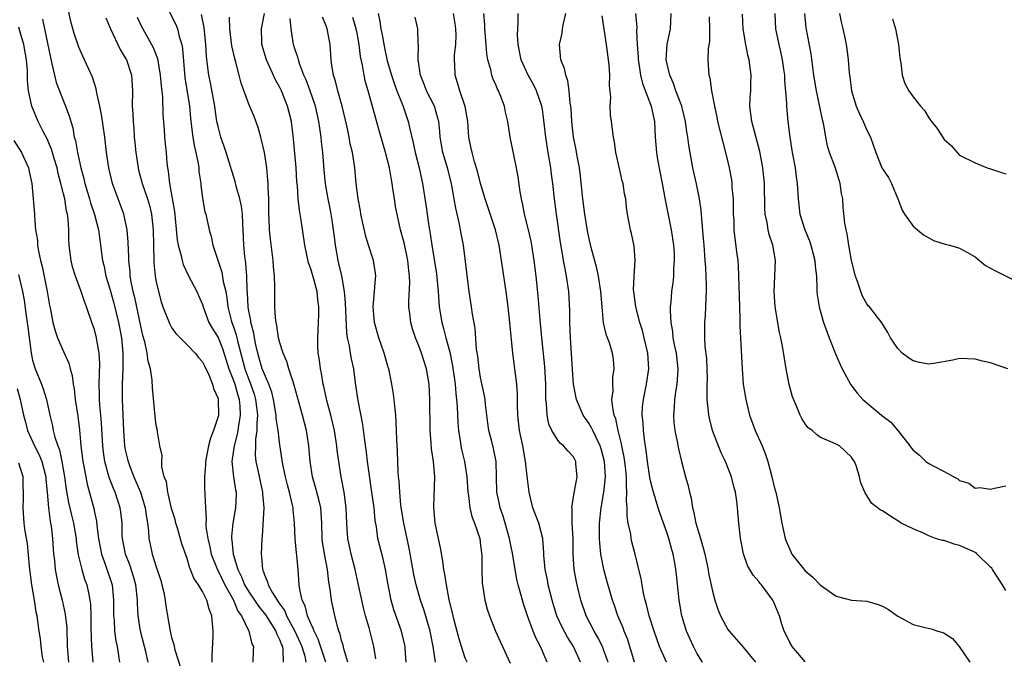
# Model space of a CAD drawing. Units: inches. Extents: x 2598000 to 2601000, y 1527000 to 1530000.
# Drawn here: x 2598863 to 2598991, y 1527969 to 1528052 of the extents above; entities that cross this region are included whole.
import ezdxf

# ---------------------------------------------------------------- set-up
doc = ezdxf.new("R2010")
doc.units = ezdxf.units.IN
doc.header["$MEASUREMENT"] = 0
doc.layers.add('LD25981527_2ft', color=31, linetype='Continuous')

msp = doc.modelspace()

# ---------------------------------------------------------------- linework, layer by layer
at = {"layer": 'LD25981527_2ft'}
for points, elevation in [([(2598881.54, 1528055.54), (2598883.56, 1528051.56), (2598883.75, 1528051), (2598883.96, 1528050.04), (2598884.3, 1528049), (2598884.41, 1528048.41), (2598884.71, 1528044.71), (2598885.31, 1528041), (2598885.45, 1528039.45), (2598885.64, 1528037.64), (2598885.73, 1528037), (2598885.91, 1528035.91), (2598886.13, 1528035), (2598886.43, 1528033.57), (2598886.51, 1528033), (2598886.53, 1528032.53), (2598886.76, 1528031), (2598886.78, 1528030.78), (2598887, 1528029.09), (2598887.31, 1528027.31), (2598887.41, 1528027), (2598887.84, 1528025), (2598888.13, 1528024.13), (2598888.33, 1528023), (2598889.5, 1528019.5), (2598889.69, 1528018.31), (2598890, 1528017), (2598890.16, 1528016.16), (2598890.28, 1528015), (2598890.7, 1528013.3), (2598890.78, 1528013), (2598891, 1528012.43), (2598891.37, 1528011.37), (2598891.57, 1528010.43), (2598892.47, 1528007), (2598893, 1528005.59), (2598893.18, 1528005.18), (2598893.69, 1528003.69), (2598893.87, 1528003), (2598894, 1528002), (2598894.1, 1528001), (2598894.01, 1528000.01), (2598894.04, 1527999), (2598893.87, 1527997.87), (2598893.87, 1527997), (2598893.82, 1527995.82), (2598893.89, 1527995), (2598894.15, 1527993.85), (2598894.44, 1527992.44), (2598894.77, 1527991), (2598894.78, 1527990.78), (2598894.92, 1527989), (2598894.7, 1527985.3), (2598894.66, 1527985), (2598894.58, 1527983), (2598894.65, 1527982.65), (2598894.76, 1527981), (2598894.84, 1527980.84), (2598895, 1527980.32), (2598895.42, 1527979.41), (2598895.49, 1527979), (2598896.05, 1527977.95), (2598896.65, 1527977), (2598896.8, 1527976.8), (2598897, 1527976.49), (2598897.63, 1527975.63), (2598897.87, 1527975), (2598898.95, 1527973), (2598899.87, 1527971), (2598900.25, 1527969.75), (2598900.39, 1527969)], 7870), ([(2598888.25, 1527969), (2598888.24, 1527969.76), (2598888.38, 1527972.38), (2598888.38, 1527973), (2598888.2, 1527975), (2598887.85, 1527975.85), (2598887.55, 1527977), (2598887, 1527978.13), (2598886.49, 1527979), (2598885.87, 1527979.87), (2598885.46, 1527981), (2598885.31, 1527981.31), (2598885, 1527982.4), (2598884.33, 1527984.33), (2598883.8, 1527986.2), (2598883.56, 1527987), (2598883.45, 1527987.45), (2598883, 1527988.9), (2598882.49, 1527991), (2598882.33, 1527992.33), (2598882.04, 1527993), (2598881.71, 1527994.29), (2598881.72, 1527995), (2598881.76, 1527995.76), (2598881.49, 1527997), (2598881.16, 1527998.84), (2598881.15, 1527999), (2598881, 1527999.65), (2598880.85, 1528000.85), (2598880.51, 1528004.51), (2598880.47, 1528005.53), (2598880.25, 1528007), (2598879.97, 1528007.97), (2598879.85, 1528009), (2598879.53, 1528010.47), (2598879.28, 1528011.28), (2598879, 1528012.49), (2598878.22, 1528016.22), (2598878.02, 1528017), (2598877.77, 1528018.23), (2598877.64, 1528019), (2598877.61, 1528019.61), (2598877.46, 1528021), (2598877.46, 1528021.46), (2598877.39, 1528023.39), (2598877.23, 1528025), (2598876.79, 1528027), (2598876.32, 1528028.32), (2598876.06, 1528029), (2598875.33, 1528031), (2598874.87, 1528033), (2598874.58, 1528035), (2598874.34, 1528037), (2598873.93, 1528039.93), (2598873.71, 1528041), (2598873.31, 1528042.69), (2598873.23, 1528043.23), (2598873, 1528043.92), (2598872.75, 1528044.75), (2598871.74, 1528047), (2598871.49, 1528047.49), (2598871, 1528048.63), (2598870.4, 1528050.4), (2598869.97, 1528051.97), (2598869.6, 1528053.6)], 7876), ([(2598902.95, 1527969), (2598901.98, 1527971.98), (2598901.43, 1527973), (2598901.34, 1527973.34), (2598901, 1527974), (2598900.58, 1527975), (2598900.28, 1527976.28), (2598899.9, 1527977), (2598899.59, 1527978.41), (2598899.52, 1527979), (2598899.38, 1527981), (2598899.2, 1527982.8), (2598899.15, 1527983.15), (2598898.97, 1527984.97), (2598898.9, 1527987), (2598898.73, 1527988.73), (2598898.72, 1527989), (2598898.66, 1527989.34), (2598898.25, 1527991), (2598897.98, 1527991.98), (2598897.74, 1527993), (2598897.39, 1527994.61), (2598897, 1527997.14), (2598896.78, 1527999), (2598896.54, 1528000.54), (2598896.52, 1528001), (2598896.18, 1528003), (2598895.95, 1528003.95), (2598895.57, 1528005), (2598895, 1528006.28), (2598894.81, 1528006.81), (2598894.73, 1528007), (2598894.35, 1528008.35), (2598894.14, 1528009), (2598893.89, 1528010.11), (2598893.72, 1528011), (2598893.62, 1528011.62), (2598893.25, 1528013), (2598893.23, 1528013.23), (2598893, 1528014.45), (2598892.91, 1528015), (2598892.83, 1528016.83), (2598892.78, 1528017.22), (2598892.72, 1528019), (2598892.61, 1528020.61), (2598892.54, 1528021), (2598892.48, 1528021.52), (2598892.34, 1528023), (2598892.27, 1528025), (2598892.22, 1528025.78), (2598892.18, 1528027), (2598892.06, 1528028.06), (2598891.84, 1528029), (2598891.36, 1528030.64), (2598891.24, 1528031.24), (2598891, 1528031.95), (2598890.06, 1528035), (2598889.79, 1528035.79), (2598889.36, 1528037), (2598889, 1528038.35), (2598888.87, 1528039), (2598888.62, 1528040.62), (2598888.58, 1528041), (2598888.03, 1528044.03), (2598887.82, 1528045), (2598887.66, 1528046.34), (2598887.5, 1528047.5), (2598887.41, 1528049), (2598887.19, 1528051.19), (2598886.87, 1528052.87)], 7868), ([(2598909.44, 1527969.44), (2598909.19, 1527971), (2598908.56, 1527973.44), (2598908.09, 1527975), (2598907.87, 1527975.87), (2598907.6, 1527977), (2598907.16, 1527979.16), (2598906.75, 1527981), (2598906.23, 1527983), (2598905.8, 1527985), (2598905.72, 1527986.28), (2598905.66, 1527987), (2598905.6, 1527989), (2598905.34, 1527991), (2598904.94, 1527993), (2598904.62, 1527995), (2598904.44, 1527996.44), (2598904.38, 1527997), (2598904.06, 1527999), (2598903.6, 1528001), (2598903.1, 1528002.9), (2598903, 1528003.32), (2598902.7, 1528004.7), (2598902.62, 1528005), (2598902.39, 1528006.39), (2598902.25, 1528007), (2598902.12, 1528008.12), (2598901.98, 1528009), (2598901.93, 1528010.07), (2598901.91, 1528011), (2598902.02, 1528013), (2598902.04, 1528014.04), (2598902.07, 1528015), (2598901.94, 1528015.94), (2598901.83, 1528017), (2598901.39, 1528018.61), (2598901, 1528019.92), (2598900.7, 1528020.7), (2598900.22, 1528023), (2598899.78, 1528026.22), (2598899.65, 1528027), (2598899.54, 1528027.54), (2598899.39, 1528029), (2598899.28, 1528030.72), (2598899.22, 1528031.22), (2598899.11, 1528033), (2598898.78, 1528036.78), (2598898.51, 1528039), (2598898.01, 1528041), (2598897.21, 1528043), (2598897, 1528043.43), (2598896.43, 1528044.43), (2598895.26, 1528047), (2598894.68, 1528049), (2598894.66, 1528049.34), (2598894.64, 1528051), (2598895.02, 1528053)], 7864), ([(2598909.72, 1528053), (2598909.95, 1528051.95), (2598910.06, 1528051), (2598910.23, 1528050.23), (2598910.54, 1528048.54), (2598910.89, 1528046.89), (2598911.44, 1528045), (2598911.84, 1528043.84), (2598912.16, 1528043), (2598912.92, 1528041.08), (2598913.62, 1528039), (2598913.77, 1528038.23), (2598914.25, 1528036.25), (2598914.52, 1528035), (2598915.05, 1528033), (2598915.38, 1528031.38), (2598915.47, 1528031), (2598915.95, 1528027.95), (2598916.25, 1528025.75), (2598916.47, 1528024.47), (2598916.67, 1528023), (2598917.28, 1528019.28), (2598917.49, 1528017), (2598917.64, 1528015), (2598917.97, 1528013), (2598918.21, 1528012.21), (2598918.5, 1528011), (2598919, 1528009.12), (2598919.37, 1528007.37), (2598919.68, 1528005), (2598919.77, 1528003.77), (2598919.87, 1528003), (2598919.96, 1528002.04), (2598920.05, 1528000.05), (2598920.13, 1527999), (2598920.34, 1527997.66), (2598920.42, 1527997), (2598920.52, 1527996.52), (2598920.89, 1527995), (2598921.23, 1527993), (2598921.35, 1527991), (2598921.44, 1527990.56), (2598921.6, 1527989), (2598921.85, 1527987.85), (2598922.22, 1527987), (2598922.88, 1527985), (2598923, 1527984.11), (2598923.13, 1527982.87), (2598923.13, 1527981), (2598923.2, 1527979.2), (2598923.22, 1527979), (2598923.28, 1527978.72), (2598923.55, 1527977), (2598923.85, 1527975.85), (2598924.14, 1527975), (2598924.93, 1527973), (2598925.56, 1527971.56), (2598926.84, 1527968.84)], 7856), ([(2598935.94, 1527969), (2598935.02, 1527971), (2598934.24, 1527972.24), (2598933.54, 1527973.54), (2598932.88, 1527975), (2598932.42, 1527976.42), (2598932.24, 1527977), (2598931.75, 1527979), (2598931.64, 1527979.64), (2598931.36, 1527981), (2598931.17, 1527982.83), (2598931.17, 1527983.17), (2598931.03, 1527985), (2598930.52, 1527987), (2598929.77, 1527989), (2598929.26, 1527991), (2598929, 1527993.1), (2598928.81, 1527995), (2598928.44, 1527997), (2598928.01, 1527999), (2598927.79, 1528001), (2598927.76, 1528002.24), (2598927.76, 1528003.76), (2598927.67, 1528005), (2598927.18, 1528009), (2598926.79, 1528013), (2598926.58, 1528015), (2598926.32, 1528017), (2598926.19, 1528017.81), (2598925.89, 1528019.89), (2598925.38, 1528023), (2598924.9, 1528025), (2598923.58, 1528029), (2598923, 1528030.98), (2598922.59, 1528032.59), (2598922.21, 1528033.79), (2598921.88, 1528035), (2598921.74, 1528035.74), (2598921.49, 1528037), (2598921.34, 1528039), (2598920.98, 1528040.98), (2598920.29, 1528043), (2598920.02, 1528044.02), (2598919.68, 1528045), (2598919.65, 1528046.35), (2598919.6, 1528047), (2598919.61, 1528047.61), (2598919.77, 1528049), (2598919.81, 1528050.19), (2598919.79, 1528051), (2598919.7, 1528051.7), (2598919.5, 1528053)], 7852), ([(2598939.49, 1527969), (2598939, 1527970.39), (2598938.77, 1527971), (2598938.18, 1527972.18), (2598937.69, 1527973), (2598936.64, 1527975), (2598935.95, 1527977), (2598935.47, 1527979), (2598935.39, 1527979.39), (2598935.1, 1527981), (2598934.98, 1527982.98), (2598934.97, 1527985), (2598934.86, 1527987), (2598934.83, 1527988.83), (2598934.79, 1527989), (2598935.09, 1527990.91), (2598935.14, 1527991.14), (2598935.48, 1527993), (2598935.32, 1527994.68), (2598935.3, 1527995), (2598935, 1527995.58), (2598934.31, 1527996.31), (2598933.73, 1527997), (2598933.32, 1527997.32), (2598933, 1527997.73), (2598932.21, 1527999), (2598931.82, 1527999.82), (2598931.6, 1528001), (2598931.54, 1528002.46), (2598931.45, 1528003), (2598931.42, 1528003.42), (2598931.42, 1528005), (2598931.3, 1528007.3), (2598930.9, 1528011), (2598930.69, 1528013.31), (2598930.45, 1528016.45), (2598930.19, 1528019), (2598929.94, 1528021), (2598929.61, 1528023), (2598929.52, 1528023.52), (2598929.19, 1528025), (2598928.69, 1528027), (2598928.43, 1528028.43), (2598928.27, 1528029), (2598928.1, 1528029.9), (2598927.84, 1528031.84), (2598927.64, 1528033), (2598926.81, 1528037), (2598926.51, 1528039), (2598926.23, 1528040.23), (2598926.08, 1528041), (2598925.52, 1528042.48), (2598925.3, 1528043), (2598925.19, 1528043.19), (2598925, 1528043.66), (2598924.58, 1528044.58), (2598924.44, 1528045), (2598924.31, 1528045.69), (2598923.93, 1528047), (2598923.8, 1528047.8), (2598923.7, 1528049), (2598923.54, 1528051), (2598923.52, 1528051.52), (2598923.41, 1528053)], 7850), ([(2598942.93, 1527969), (2598942.33, 1527971), (2598942, 1527972), (2598941.58, 1527973), (2598941.43, 1527973.43), (2598940.75, 1527975), (2598940.32, 1527976.32), (2598940.06, 1527977), (2598939.38, 1527979.38), (2598938.94, 1527981), (2598938.57, 1527983), (2598938.42, 1527984.42), (2598938.39, 1527985), (2598938.38, 1527987), (2598938.61, 1527989), (2598938.96, 1527991), (2598939.14, 1527993), (2598939.01, 1527995), (2598938.59, 1527996.6), (2598938.47, 1527997), (2598937.93, 1527998.07), (2598937.51, 1527999), (2598937.36, 1527999.36), (2598937, 1527999.96), (2598936.55, 1528000.55), (2598936.25, 1528001), (2598935.4, 1528003), (2598935.03, 1528005), (2598934.89, 1528006.89), (2598934.64, 1528011), (2598934.56, 1528013), (2598934.55, 1528014.55), (2598934.41, 1528017), (2598934.11, 1528019), (2598933.92, 1528019.92), (2598933.74, 1528021), (2598933.62, 1528021.62), (2598933.35, 1528023.35), (2598932.82, 1528027), (2598932.56, 1528029), (2598932.36, 1528031), (2598932.19, 1528032.19), (2598932.09, 1528033), (2598931.73, 1528035), (2598931.42, 1528037), (2598931.19, 1528039.19), (2598931, 1528040.59), (2598930.93, 1528041), (2598930.24, 1528043), (2598929.83, 1528043.83), (2598929.16, 1528045), (2598928.24, 1528047), (2598927.84, 1528049), (2598927.77, 1528050.23), (2598927.79, 1528051), (2598927.85, 1528051.85), (2598927.84, 1528053)], 7848), ([(2598947.05, 1527969), (2598946.14, 1527971), (2598945.44, 1527973), (2598944.81, 1527975), (2598944.45, 1527976.45), (2598944.29, 1527977), (2598944.07, 1527977.93), (2598943.89, 1527979), (2598943.79, 1527979.79), (2598943, 1527983), (2598942.58, 1527984.58), (2598942.5, 1527985), (2598942.43, 1527985.57), (2598942.11, 1527987), (2598941.96, 1527987.96), (2598941.97, 1527989), (2598941.88, 1527989.88), (2598941.94, 1527991), (2598941.86, 1527991.86), (2598941.86, 1527993), (2598941.73, 1527994.27), (2598941.56, 1527995.56), (2598941.28, 1527997), (2598941.25, 1527997.25), (2598940.8, 1527999), (2598940.5, 1528000.5), (2598940.29, 1528001), (2598940.09, 1528001.91), (2598940, 1528003), (2598940.13, 1528004.13), (2598940.09, 1528005), (2598940.1, 1528005.9), (2598940.29, 1528007), (2598940.2, 1528008.2), (2598940.08, 1528009), (2598939.66, 1528010.34), (2598939.43, 1528011), (2598939.3, 1528011.3), (2598938.92, 1528012.92), (2598938.72, 1528015), (2598938.57, 1528017), (2598938.26, 1528019), (2598938.03, 1528020.03), (2598937.32, 1528022.68), (2598937, 1528024.04), (2598936.84, 1528024.84), (2598936.49, 1528027), (2598936.23, 1528029), (2598935.93, 1528031.93), (2598935.78, 1528033), (2598935.48, 1528034.52), (2598935.35, 1528035.35), (2598935.03, 1528037), (2598934.82, 1528039), (2598934.71, 1528040.71), (2598934.67, 1528041), (2598934.59, 1528041.41), (2598934.46, 1528043), (2598934.3, 1528044.3), (2598934.01, 1528045), (2598933.86, 1528045.86), (2598933.38, 1528047), (2598933.2, 1528049), (2598933.55, 1528050.45), (2598933.61, 1528051), (2598933.73, 1528051.73), (2598934.04, 1528053)], 7846), ([(2598951.73, 1527969), (2598951, 1527970.17), (2598950.54, 1527971), (2598950.06, 1527972.06), (2598949.66, 1527973), (2598949.06, 1527975), (2598948.69, 1527977), (2598948.33, 1527980.33), (2598948.28, 1527981), (2598948.14, 1527981.86), (2598947.92, 1527983), (2598947.7, 1527983.7), (2598947.35, 1527985), (2598947, 1527986.06), (2598946.22, 1527988.22), (2598945.96, 1527989), (2598945.29, 1527991.29), (2598945, 1527992.46), (2598944.91, 1527992.91), (2598944.6, 1527995), (2598944.42, 1527996.42), (2598944.19, 1527997.81), (2598944.06, 1527999), (2598944.02, 1528000.02), (2598943.92, 1528001), (2598943.96, 1528002.04), (2598944.06, 1528003), (2598944.46, 1528005), (2598944.78, 1528007), (2598944.66, 1528009), (2598944.18, 1528011), (2598943.93, 1528011.93), (2598943.59, 1528013), (2598943.07, 1528015), (2598942.81, 1528017), (2598942.8, 1528017.2), (2598942.86, 1528019), (2598943.01, 1528021), (2598942.88, 1528022.88), (2598942.52, 1528024.52), (2598942.39, 1528025), (2598942.01, 1528027), (2598941.88, 1528027.88), (2598941.77, 1528029), (2598941.64, 1528029.64), (2598941.43, 1528031), (2598941.33, 1528031.33), (2598940.95, 1528032.95), (2598940.5, 1528035), (2598940.33, 1528036.33), (2598940.21, 1528037), (2598939.95, 1528039), (2598939.82, 1528039.82), (2598939.76, 1528041), (2598939.83, 1528042.17), (2598939.67, 1528043.67), (2598939.72, 1528045), (2598939.63, 1528046.37), (2598939.55, 1528047), (2598939.27, 1528049), (2598938.72, 1528052.72)], 7844), ([(2598943.04, 1528053), (2598943.2, 1528051.2), (2598943.19, 1528050.81), (2598943.24, 1528049), (2598943.37, 1528047.37), (2598943.37, 1528047), (2598943.46, 1528046.54), (2598943.71, 1528045), (2598943.94, 1528043.94), (2598945.08, 1528041), (2598945.41, 1528039.41), (2598945.5, 1528039), (2598945.6, 1528037), (2598945.74, 1528035), (2598945.89, 1528034.11), (2598946.48, 1528031), (2598946.87, 1528028.87), (2598947.68, 1528025), (2598947.97, 1528023), (2598948.03, 1528021.97), (2598948.06, 1528021), (2598947.96, 1528019.96), (2598947.95, 1528019), (2598947.88, 1528018.12), (2598947.72, 1528017), (2598947.62, 1528015.62), (2598947.55, 1528015), (2598947.52, 1528014.48), (2598947.6, 1528013), (2598947.83, 1528011.83), (2598947.89, 1528011), (2598948.09, 1528009.91), (2598948.29, 1528009), (2598948.52, 1528007), (2598948.44, 1528005.56), (2598948.39, 1528005), (2598948.25, 1528004.25), (2598948.07, 1528003), (2598948.04, 1528001.96), (2598947.95, 1528001), (2598948.02, 1528000.02), (2598948.15, 1527999), (2598948.45, 1527997.55), (2598948.61, 1527996.61), (2598948.98, 1527995), (2598949.52, 1527993), (2598949.85, 1527991.85), (2598950.03, 1527991), (2598950.24, 1527990.24), (2598950.44, 1527989), (2598950.56, 1527988.56), (2598950.86, 1527987), (2598951.46, 1527985), (2598951.82, 1527983.82), (2598952.01, 1527983), (2598952.43, 1527981), (2598952.5, 1527980.5), (2598953, 1527978.18), (2598953.33, 1527977), (2598953.73, 1527975.73), (2598954.06, 1527975), (2598955, 1527973.21), (2598955.15, 1527973), (2598957, 1527970.95), (2598958.59, 1527969)], 7842), ([(2598965, 1527969.02), (2598963.31, 1527971), (2598963, 1527971.55), (2598962.55, 1527972.55), (2598962.3, 1527973), (2598961.95, 1527974.05), (2598961.67, 1527975), (2598961, 1527976.64), (2598960.83, 1527977), (2598959.35, 1527979), (2598959.18, 1527979.18), (2598959, 1527979.43), (2598958.27, 1527980.27), (2598957.53, 1527981.53), (2598957.01, 1527983.01), (2598956.64, 1527985), (2598956.58, 1527985.42), (2598956.41, 1527987), (2598956.25, 1527989), (2598956.14, 1527989.86), (2598955.97, 1527991), (2598955.76, 1527991.76), (2598955.46, 1527993), (2598955, 1527994.2), (2598954.68, 1527995), (2598954.12, 1527996.12), (2598953.02, 1527999), (2598952.6, 1528000.6), (2598952.52, 1528001), (2598952.49, 1528001.51), (2598952.31, 1528003), (2598952.3, 1528004.3), (2598952.34, 1528005), (2598952.36, 1528005.64), (2598952.34, 1528007), (2598952.26, 1528008.26), (2598952.07, 1528009.93), (2598952.01, 1528011), (2598952.03, 1528012.03), (2598952.03, 1528013), (2598952.11, 1528013.89), (2598952.16, 1528015), (2598952.18, 1528016.18), (2598952.23, 1528017), (2598952.24, 1528017.76), (2598952.21, 1528019), (2598952.13, 1528020.12), (2598952.08, 1528021), (2598951.91, 1528023), (2598951.86, 1528023.86), (2598951.61, 1528026.39), (2598951.54, 1528027.54), (2598951.31, 1528029), (2598950.93, 1528030.93), (2598950.48, 1528033), (2598949.94, 1528035.94), (2598949.82, 1528037), (2598949.68, 1528037.68), (2598949.52, 1528039), (2598949.02, 1528041), (2598948.28, 1528043), (2598947.95, 1528043.95), (2598947.48, 1528045), (2598947.03, 1528047), (2598947.16, 1528049), (2598947.56, 1528051), (2598947.67, 1528053)], 7840), ([(2598991, 1527978.27), (2598990.55, 1527979), (2598989.27, 1527981), (2598989.15, 1527981.15), (2598989, 1527981.29), (2598987.28, 1527983), (2598987.13, 1527983.13), (2598985, 1527984.12), (2598984.28, 1527984.28), (2598983, 1527984.73), (2598982.76, 1527984.76), (2598981.88, 1527985), (2598981, 1527985.37), (2598980.25, 1527985.75), (2598979, 1527986.25), (2598977.44, 1527987), (2598977, 1527987.3), (2598975.95, 1527987.95), (2598975, 1527988.58), (2598974.73, 1527988.73), (2598973.59, 1527989.59), (2598972.72, 1527991), (2598972.2, 1527992.2), (2598972.04, 1527993), (2598971.67, 1527994.33), (2598971.41, 1527995), (2598971.21, 1527995.21), (2598971, 1527995.56), (2598969.44, 1527997), (2598968.55, 1527997.45), (2598967, 1527998.1), (2598966.47, 1527998.47), (2598965.89, 1527999), (2598965.37, 1527999.37), (2598965, 1527999.85), (2598964.57, 1528000.57), (2598964.34, 1528001), (2598963.92, 1528002.08), (2598963.37, 1528003.37), (2598962.94, 1528004.94), (2598962.55, 1528007), (2598962.32, 1528008.32), (2598962.06, 1528009.94), (2598961.86, 1528011), (2598961.7, 1528011.7), (2598961.14, 1528015), (2598960.98, 1528017), (2598961.15, 1528021), (2598960.81, 1528023), (2598960.36, 1528024.36), (2598960.21, 1528025), (2598960.07, 1528025.93), (2598959.84, 1528027), (2598959.8, 1528027.8), (2598959.74, 1528031), (2598959.53, 1528033), (2598959.14, 1528035.14), (2598958.09, 1528039), (2598957.85, 1528041), (2598957.88, 1528042.12), (2598957.95, 1528043), (2598957.99, 1528043.99), (2598958.01, 1528045), (2598957.75, 1528047), (2598957.59, 1528047.59), (2598957.31, 1528049), (2598956.99, 1528051), (2598956.9, 1528052.9)], 7836), ([(2598961.06, 1528053), (2598961.17, 1528051), (2598961.59, 1528049), (2598961.86, 1528047.86), (2598962.04, 1528047), (2598962.21, 1528045.79), (2598962.31, 1528045), (2598962.32, 1528044.32), (2598962.59, 1528041.41), (2598962.58, 1528041), (2598962.78, 1528039), (2598963.02, 1528037), (2598963.33, 1528035), (2598963.7, 1528033), (2598963.84, 1528031.84), (2598963.97, 1528031), (2598964.08, 1528029), (2598964.33, 1528027), (2598964.97, 1528025), (2598965.56, 1528023.56), (2598965.75, 1528023), (2598965.99, 1528021.99), (2598966.27, 1528021), (2598966.29, 1528020.3), (2598966.45, 1528019), (2598966.53, 1528017.47), (2598966.53, 1528017), (2598966.57, 1528016.57), (2598966.81, 1528015), (2598966.84, 1528014.84), (2598967.38, 1528013), (2598967.8, 1528011.8), (2598968.12, 1528011), (2598968.93, 1528008.93), (2598969.54, 1528007.54), (2598969.79, 1528007), (2598970.91, 1528004.91), (2598971.79, 1528003.79), (2598972.48, 1528003), (2598974.9, 1528001), (2598976.09, 1528000.09), (2598977, 1527998.98), (2598978.57, 1527997), (2598978.74, 1527996.74), (2598979, 1527996.45), (2598979.79, 1527995.79), (2598980.62, 1527995), (2598981, 1527994.73), (2598981.64, 1527994.36), (2598983, 1527993.67), (2598984.25, 1527993), (2598984.75, 1527992.75), (2598985, 1527992.52), (2598986.19, 1527992.19), (2598987, 1527991.52), (2598987.6, 1527991.6), (2598989, 1527991.38), (2598989.51, 1527991.51), (2598991, 1527991.84)], 7834), ([(2598991.23, 1528007), (2598989, 1528007.74), (2598987.97, 1528007.97), (2598987, 1528008.24), (2598985, 1528008.3), (2598984.12, 1528008.12), (2598981.68, 1528007.68), (2598981, 1528007.6), (2598979.8, 1528007.8), (2598979, 1528008.04), (2598978.4, 1528008.4), (2598977.58, 1528009), (2598977, 1528009.61), (2598976.06, 1528011), (2598975.7, 1528011.7), (2598974.95, 1528012.95), (2598974.08, 1528014.08), (2598973.32, 1528015), (2598973.16, 1528015.16), (2598973, 1528015.39), (2598972.41, 1528016.41), (2598972.19, 1528017), (2598971.83, 1528018.17), (2598971.52, 1528019), (2598971.02, 1528021), (2598970.66, 1528023), (2598970.46, 1528024.46), (2598970.3, 1528025), (2598970.14, 1528025.86), (2598969.93, 1528027.93), (2598969.86, 1528029), (2598969.7, 1528029.7), (2598969.55, 1528031), (2598969.4, 1528031.4), (2598968.89, 1528033.11), (2598968.16, 1528035), (2598967.88, 1528035.88), (2598967.66, 1528037), (2598967.42, 1528038.58), (2598967.25, 1528039.25), (2598966.88, 1528041.12), (2598966.46, 1528043), (2598966.14, 1528045), (2598965.76, 1528047.76), (2598965.15, 1528051.15), (2598964.94, 1528053)], 7832), ([(2598969.44, 1528053), (2598969.7, 1528051.7), (2598969.89, 1528051), (2598970.08, 1528050.08), (2598970.3, 1528049), (2598970.41, 1528048.41), (2598970.57, 1528047), (2598970.72, 1528045.28), (2598970.8, 1528044.8), (2598971.01, 1528043), (2598971.61, 1528041), (2598972.03, 1528040.03), (2598972.53, 1528039), (2598973, 1528037.89), (2598973.44, 1528037), (2598973.86, 1528035.86), (2598974.14, 1528035), (2598974.95, 1528033), (2598975, 1528032.9), (2598975.77, 1528031.77), (2598976.17, 1528031), (2598976.98, 1528029), (2598977.55, 1528027.55), (2598977.86, 1528027), (2598979, 1528025.48), (2598979.54, 1528025), (2598980.33, 1528024.33), (2598981, 1528023.95), (2598981.62, 1528023.62), (2598983.14, 1528023.14), (2598983.72, 1528023), (2598985, 1528022.62), (2598985.91, 1528022.09), (2598987, 1528021.49), (2598987.56, 1528021), (2598988.35, 1528020.35), (2598989, 1528020.04), (2598989.66, 1528019.66), (2598993, 1528018.01)], 7830), ([(2598866.29, 1528052.29), (2598866.52, 1528051), (2598867.3, 1528047.3), (2598867.5, 1528046.5), (2598867.82, 1528045), (2598868.06, 1528044.06), (2598868.47, 1528043), (2598869, 1528041.66), (2598869.28, 1528041), (2598869.75, 1528039.75), (2598869.94, 1528039), (2598870.2, 1528038.2), (2598870.4, 1528037), (2598870.54, 1528036.54), (2598870.8, 1528035), (2598871.24, 1528033), (2598871.62, 1528031.62), (2598871.76, 1528031), (2598872.37, 1528029), (2598872.5, 1528028.5), (2598873.03, 1528026.97), (2598873.52, 1528025), (2598873.69, 1528023.69), (2598873.79, 1528023), (2598874.06, 1528021), (2598874.25, 1528020.25), (2598874.5, 1528019), (2598875, 1528017.35), (2598875.5, 1528015.5), (2598876.11, 1528013), (2598876.49, 1528011), (2598876.69, 1528009), (2598876.67, 1528007), (2598876.59, 1528005), (2598876.61, 1528003), (2598876.76, 1527999), (2598876.9, 1527997), (2598877, 1527996.49), (2598877.29, 1527995.29), (2598877.35, 1527995), (2598877.54, 1527994.46), (2598878.1, 1527993), (2598878.38, 1527992.38), (2598878.95, 1527991), (2598879.59, 1527989), (2598879.73, 1527987.73), (2598879.87, 1527987), (2598880, 1527986), (2598880.05, 1527985), (2598880.21, 1527984.21), (2598880.47, 1527983), (2598881, 1527981.33), (2598881.58, 1527979.58), (2598881.75, 1527979), (2598881.97, 1527978.03), (2598882.16, 1527977), (2598882.25, 1527976.25), (2598882.8, 1527973), (2598883, 1527972.19), (2598883.29, 1527971.29), (2598883.43, 1527970.57), (2598884.18, 1527968.18)], 7878), ([(2598874.46, 1528052.46), (2598875.07, 1528051), (2598876.34, 1528048.34), (2598877, 1528047.28), (2598877.14, 1528047), (2598877.79, 1528045), (2598877.93, 1528043), (2598877.91, 1528041), (2598877.99, 1528039.99), (2598878.01, 1528039), (2598878.1, 1528038.1), (2598878.16, 1528037), (2598878.24, 1528036.24), (2598878.35, 1528035), (2598878.66, 1528033), (2598878.73, 1528032.73), (2598879.16, 1528031.16), (2598879.2, 1528031), (2598879.86, 1528029), (2598880.12, 1528028.12), (2598880.39, 1528027), (2598880.62, 1528025), (2598880.7, 1528021), (2598880.71, 1528020.71), (2598880.87, 1528019), (2598881, 1528018.27), (2598881.28, 1528017), (2598881.66, 1528015.66), (2598881.88, 1528015), (2598882.76, 1528012.76), (2598883, 1528012.34), (2598883.55, 1528011.55), (2598885, 1528010.11), (2598886.06, 1528009), (2598886.46, 1528008.46), (2598887, 1528007.88), (2598887.28, 1528007.28), (2598887.8, 1528006.2), (2598888.27, 1528005), (2598888.42, 1528004.42), (2598889, 1528003.15), (2598889.04, 1528003), (2598889.05, 1528001), (2598889, 1528000.8), (2598888.42, 1527999), (2598888.01, 1527997.99), (2598887.78, 1527997), (2598887.38, 1527995), (2598887.39, 1527994.61), (2598887.24, 1527993), (2598887.27, 1527991.27), (2598887.3, 1527991), (2598887.29, 1527990.71), (2598887.37, 1527989), (2598887.48, 1527987.48), (2598887.43, 1527987), (2598887.44, 1527986.56), (2598887.67, 1527985), (2598887.94, 1527983.94), (2598888.13, 1527983), (2598888.93, 1527980.93), (2598889, 1527980.82), (2598889.88, 1527979), (2598891, 1527977), (2598891.58, 1527975.58), (2598892.04, 1527975), (2598893.01, 1527973), (2598893.38, 1527971.38), (2598893.58, 1527971), (2598893.54, 1527970.46), (2598893.5, 1527969)], 7874), ([(2598878.54, 1528052.54), (2598879, 1528051.51), (2598879.25, 1528051), (2598880.41, 1528049), (2598880.61, 1528048.61), (2598881.16, 1528047.16), (2598881.53, 1528045), (2598881.64, 1528043.64), (2598881.8, 1528042.2), (2598881.88, 1528039.88), (2598882.03, 1528037.97), (2598882.07, 1528037), (2598882.14, 1528036.14), (2598882.27, 1528035), (2598882.39, 1528033.61), (2598882.46, 1528033), (2598882.57, 1528032.57), (2598882.72, 1528031), (2598883.35, 1528027.35), (2598883.71, 1528023.71), (2598883.85, 1528023), (2598884.2, 1528021.8), (2598884.35, 1528021), (2598884.48, 1528020.48), (2598885.13, 1528019.13), (2598886.26, 1528017), (2598886.49, 1528016.49), (2598887, 1528015.3), (2598887.09, 1528015), (2598887.83, 1528013), (2598888.25, 1528012.25), (2598889, 1528011.04), (2598889.6, 1528009.6), (2598890.4, 1528007), (2598891, 1528005.48), (2598891.17, 1528005), (2598891.57, 1528003.57), (2598891.76, 1528003), (2598891.84, 1528002.16), (2598891.89, 1528001), (2598891.65, 1527999.65), (2598891.58, 1527999), (2598891.5, 1527998.5), (2598891.08, 1527997), (2598890.8, 1527995), (2598891.02, 1527993), (2598891.28, 1527991.29), (2598891.35, 1527991), (2598891.35, 1527990.65), (2598891.28, 1527989), (2598890.91, 1527987), (2598890.75, 1527985.25), (2598890.76, 1527985), (2598890.8, 1527984.8), (2598890.96, 1527983), (2598891.55, 1527981), (2598892.05, 1527980.05), (2598892.45, 1527979), (2598893, 1527978.1), (2598893.74, 1527977), (2598894.23, 1527976.23), (2598895.13, 1527975.13), (2598896.47, 1527973), (2598896.6, 1527972.6), (2598897, 1527971.83), (2598897.22, 1527971.22), (2598897.34, 1527971), (2598897.41, 1527970.59), (2598897.44, 1527969)], 7872), ([(2598905.79, 1527969), (2598905.29, 1527970.71), (2598905.19, 1527971.19), (2598905, 1527971.78), (2598904.77, 1527972.77), (2598904.66, 1527973), (2598904.5, 1527973.5), (2598904.13, 1527975), (2598903.71, 1527977), (2598903.53, 1527978.46), (2598903.36, 1527979.37), (2598903.17, 1527981), (2598902.82, 1527982.82), (2598902.54, 1527984.54), (2598902.49, 1527985), (2598902.42, 1527987), (2598902.35, 1527988.35), (2598902.29, 1527989), (2598902.07, 1527990.07), (2598901.64, 1527991.64), (2598901.23, 1527993), (2598900.93, 1527995), (2598900.76, 1527997), (2598900.44, 1527999), (2598899.95, 1528001), (2598898.87, 1528004.87), (2598898.71, 1528005.29), (2598898.17, 1528007), (2598897.92, 1528007.92), (2598897.43, 1528009), (2598897, 1528010.36), (2598896.84, 1528011), (2598896.61, 1528012.61), (2598896.51, 1528013), (2598896.43, 1528013.57), (2598896.36, 1528015), (2598896.35, 1528017), (2598896.36, 1528017.64), (2598896.32, 1528019), (2598896.19, 1528020.19), (2598896.15, 1528021), (2598895.79, 1528023.79), (2598895.68, 1528025), (2598895.64, 1528026.36), (2598895.59, 1528027), (2598895.56, 1528029), (2598895.51, 1528030.49), (2598895.51, 1528031), (2598895.47, 1528031.47), (2598895.33, 1528033), (2598895.01, 1528035.01), (2598894.65, 1528036.65), (2598894.54, 1528037), (2598894.22, 1528038.22), (2598893.67, 1528039.67), (2598893, 1528041.26), (2598891.99, 1528043.99), (2598891.74, 1528045), (2598891.31, 1528046.69), (2598891.17, 1528047.17), (2598890.81, 1528048.81), (2598890.55, 1528051), (2598890.51, 1528052.51)], 7866), ([(2598913.34, 1527969), (2598913.23, 1527970.77), (2598913.21, 1527971), (2598913.18, 1527971.18), (2598912.77, 1527973), (2598911.77, 1527975.77), (2598911.41, 1527977), (2598911.01, 1527979), (2598910.67, 1527981), (2598910.36, 1527982.36), (2598909.7, 1527985), (2598909.5, 1527986.5), (2598909.35, 1527987.35), (2598909.2, 1527989), (2598908.93, 1527991), (2598908.55, 1527993.45), (2598908.34, 1527995), (2598908.21, 1527996.21), (2598907.95, 1527998.05), (2598907.76, 1527999.76), (2598907.14, 1528002.86), (2598906.86, 1528004.86), (2598906.81, 1528005.19), (2598906.57, 1528007), (2598906.26, 1528008.26), (2598906.14, 1528009), (2598906.02, 1528009.98), (2598905.77, 1528011), (2598905.66, 1528011.66), (2598905.52, 1528015.52), (2598905.38, 1528017), (2598905.01, 1528019.01), (2598904.64, 1528020.64), (2598904.54, 1528021), (2598904.2, 1528023), (2598904.07, 1528024.07), (2598903.97, 1528025), (2598903.78, 1528026.22), (2598903.55, 1528027.55), (2598903.24, 1528029), (2598902.93, 1528030.93), (2598902.74, 1528032.74), (2598902.55, 1528035), (2598902.4, 1528036.4), (2598902.35, 1528037), (2598902.17, 1528038.17), (2598902.06, 1528039), (2598901.61, 1528041), (2598900.92, 1528043), (2598900.4, 1528044.4), (2598900.13, 1528045), (2598899.58, 1528046.42), (2598899.4, 1528047), (2598899.34, 1528047.34), (2598899, 1528048.28), (2598898.77, 1528049), (2598898.75, 1528049.25), (2598898.47, 1528051), (2598898.36, 1528052.36)], 7862), ([(2598917.16, 1527969), (2598916.85, 1527971), (2598916.46, 1527973), (2598915.67, 1527975.67), (2598915.2, 1527977), (2598914.63, 1527979), (2598914.36, 1527980.36), (2598913.76, 1527983.76), (2598913.05, 1527987), (2598912.76, 1527988.76), (2598912.68, 1527989.32), (2598912.52, 1527991), (2598912.46, 1527992.46), (2598912.38, 1527993), (2598912.32, 1527993.68), (2598912.25, 1527996.25), (2598912.15, 1527997.85), (2598912.08, 1528000.08), (2598912.01, 1528001), (2598911.87, 1528002.13), (2598911.81, 1528003), (2598911.71, 1528003.71), (2598911.52, 1528005), (2598911.11, 1528007), (2598911, 1528007.34), (2598910.53, 1528009), (2598910.13, 1528010.13), (2598909.81, 1528011), (2598909.25, 1528013), (2598909.09, 1528015), (2598909.26, 1528017), (2598909.37, 1528018.63), (2598909.43, 1528019), (2598909.38, 1528019.38), (2598909.13, 1528021), (2598908.48, 1528023), (2598908.13, 1528024.13), (2598907.51, 1528027), (2598907.44, 1528027.44), (2598907.13, 1528029), (2598906.9, 1528031), (2598906.7, 1528033), (2598906.39, 1528035), (2598906.12, 1528036.12), (2598905.97, 1528037), (2598905.7, 1528038.3), (2598905.07, 1528041), (2598904.52, 1528043), (2598904.23, 1528044.23), (2598903.95, 1528045), (2598903.73, 1528046.27), (2598903.63, 1528047), (2598903.53, 1528049), (2598903.18, 1528050.82), (2598903.14, 1528051), (2598903, 1528051.42), (2598902.54, 1528052.54)], 7860), ([(2598921.24, 1527969), (2598921, 1527969.53), (2598920.5, 1527971), (2598920.16, 1527972.16), (2598919.57, 1527974.43), (2598919.44, 1527975), (2598919.37, 1527975.37), (2598918.93, 1527977.07), (2598918.56, 1527979), (2598918.37, 1527980.37), (2598918.23, 1527981), (2598918.09, 1527982.09), (2598917.79, 1527983.79), (2598917.13, 1527987), (2598916.93, 1527989.07), (2598917.07, 1527993), (2598916.89, 1527995), (2598916.63, 1527996.63), (2598916.59, 1527997.41), (2598916.46, 1527999), (2598916.44, 1528003), (2598916.34, 1528005), (2598916, 1528007), (2598915.36, 1528009), (2598915, 1528009.97), (2598914.56, 1528011), (2598914.17, 1528012.17), (2598913.94, 1528013), (2598913.83, 1528014.17), (2598913.72, 1528015), (2598913.7, 1528015.7), (2598913.84, 1528018.16), (2598913.8, 1528019), (2598913.7, 1528019.7), (2598913.56, 1528021), (2598913.12, 1528023.12), (2598913, 1528023.62), (2598912.63, 1528025), (2598912.18, 1528027), (2598911.99, 1528027.99), (2598911.83, 1528029), (2598911.65, 1528030.35), (2598911.55, 1528031), (2598911.45, 1528031.45), (2598911.19, 1528033), (2598910.68, 1528035), (2598909.87, 1528037.87), (2598909.41, 1528039.41), (2598908.42, 1528043), (2598908.1, 1528044.1), (2598907.9, 1528045), (2598907.7, 1528046.3), (2598907.45, 1528047.45), (2598907.29, 1528049), (2598907, 1528050.45), (2598906.88, 1528051), (2598906.47, 1528052.47)], 7858), ([(2598931.62, 1527969), (2598930.74, 1527971), (2598930.14, 1527972.14), (2598929.79, 1527973), (2598929.05, 1527975), (2598928.54, 1527976.54), (2598928.4, 1527977), (2598928.21, 1527977.79), (2598927.87, 1527979), (2598927.7, 1527979.7), (2598927.11, 1527983.11), (2598926.76, 1527984.76), (2598926.72, 1527985), (2598925.9, 1527987.9), (2598925.52, 1527989), (2598925.44, 1527989.44), (2598925.11, 1527991), (2598925.07, 1527993), (2598925, 1527995), (2598924.65, 1527996.65), (2598924.44, 1527997.56), (2598924.07, 1527999), (2598923.93, 1527999.93), (2598923.63, 1528002.37), (2598923.57, 1528003), (2598923.5, 1528003.5), (2598923, 1528005.87), (2598922.8, 1528007), (2598922.63, 1528008.63), (2598922.48, 1528009.52), (2598922.27, 1528012.27), (2598921.95, 1528014.05), (2598921.83, 1528015), (2598921.53, 1528017), (2598920.78, 1528023), (2598920.49, 1528024.49), (2598920.28, 1528025.72), (2598919.78, 1528027.78), (2598919.59, 1528029), (2598919.27, 1528030.73), (2598919.21, 1528031), (2598918.69, 1528033), (2598918.11, 1528035), (2598917.76, 1528037), (2598917.71, 1528037.71), (2598917.57, 1528039), (2598917.47, 1528039.47), (2598917.02, 1528041), (2598916, 1528043), (2598915.73, 1528043.73), (2598915.2, 1528045), (2598914.9, 1528047), (2598914.94, 1528048.94), (2598914.91, 1528049.09), (2598914.87, 1528051), (2598914.54, 1528052.54)], 7854), ([(2598952.57, 1528052.57), (2598952.63, 1528051), (2598952.61, 1528049.39), (2598952.47, 1528048.47), (2598952.42, 1528047), (2598952.55, 1528045), (2598952.66, 1528044.66), (2598952.89, 1528043), (2598953.25, 1528041), (2598953.58, 1528039.58), (2598953.67, 1528039), (2598954.34, 1528036.34), (2598954.71, 1528035), (2598955, 1528033.76), (2598955.17, 1528033), (2598955.45, 1528031.45), (2598955.51, 1528031), (2598955.53, 1528030.47), (2598955.67, 1528029), (2598955.7, 1528027.7), (2598955.7, 1528027), (2598955.75, 1528026.25), (2598955.78, 1528025), (2598955.88, 1528023.88), (2598956.17, 1528021.83), (2598956.27, 1528021), (2598956.32, 1528020.32), (2598956.38, 1528019), (2598956.44, 1528016.44), (2598956.55, 1528013.45), (2598956.55, 1528012.55), (2598956.83, 1528007), (2598957, 1528005), (2598957.33, 1528003), (2598957.82, 1528001), (2598958.54, 1527999), (2598959.42, 1527997), (2598959.87, 1527995.87), (2598960.16, 1527995), (2598960.71, 1527993), (2598961, 1527991.7), (2598961.19, 1527991), (2598961.64, 1527989), (2598961.99, 1527987), (2598962.41, 1527985), (2598962.57, 1527984.57), (2598963, 1527983.59), (2598963.3, 1527983), (2598965, 1527980.84), (2598965.98, 1527979.98), (2598967, 1527978.95), (2598969, 1527977.54), (2598971, 1527977.04), (2598973, 1527976.87), (2598974.45, 1527976.45), (2598975, 1527976.24), (2598975.81, 1527975.81), (2598977, 1527974.93), (2598979, 1527973.87), (2598980.52, 1527973.48), (2598981.31, 1527973.31), (2598982.19, 1527973), (2598982.83, 1527972.83), (2598983, 1527972.75), (2598984.07, 1527972.07), (2598984.93, 1527971), (2598986.31, 1527969)], 7838), ([(2598976.31, 1528052.31), (2598976.69, 1528051), (2598977.09, 1528049), (2598977.25, 1528047.25), (2598977.29, 1528047), (2598977.39, 1528046.61), (2598977.57, 1528045), (2598977.92, 1528043.92), (2598978.44, 1528043), (2598979, 1528042.22), (2598979.92, 1528041), (2598980.43, 1528040.43), (2598981, 1528039.49), (2598981.21, 1528039.21), (2598981.35, 1528039), (2598982.09, 1528038.09), (2598983, 1528036.7), (2598983.9, 1528035.9), (2598984.67, 1528035), (2598985, 1528034.65), (2598987, 1528033.66), (2598988.58, 1528033), (2598989, 1528032.89), (2598990.4, 1528032.4), (2598991, 1528032.24)], 7828), ([(2598879.97, 1527969), (2598879.64, 1527970.36), (2598879.47, 1527971), (2598878.97, 1527973), (2598878.66, 1527975), (2598878.58, 1527976.58), (2598878.58, 1527977), (2598878.38, 1527979), (2598878.07, 1527980.07), (2598877.58, 1527981.58), (2598877.01, 1527983), (2598876.63, 1527985), (2598876.6, 1527985.4), (2598876.58, 1527987), (2598876.43, 1527988.43), (2598876.35, 1527989), (2598876.05, 1527989.95), (2598875.69, 1527991), (2598875.47, 1527991.47), (2598874.93, 1527992.93), (2598874.35, 1527995), (2598874.17, 1527996.17), (2598874.08, 1527997), (2598873.93, 1527999.93), (2598873.84, 1528001), (2598873.71, 1528002.29), (2598873.67, 1528003), (2598873.66, 1528003.66), (2598873.6, 1528005), (2598873.69, 1528007.69), (2598873.63, 1528009), (2598873.32, 1528010.68), (2598873.28, 1528011), (2598873, 1528012.07), (2598872.67, 1528013), (2598871.99, 1528015), (2598871.7, 1528015.7), (2598871.29, 1528017), (2598870.55, 1528019), (2598870.18, 1528020.18), (2598869.98, 1528021), (2598869.73, 1528023), (2598869.69, 1528023.69), (2598869.69, 1528025), (2598869.62, 1528026.38), (2598869.52, 1528027), (2598869.4, 1528027.4), (2598869.16, 1528029), (2598869, 1528029.66), (2598868.67, 1528031), (2598868.3, 1528032.3), (2598868.16, 1528033), (2598867.79, 1528034.21), (2598867.44, 1528035.44), (2598866.84, 1528036.84), (2598866.47, 1528037.53), (2598865.74, 1528039), (2598864.9, 1528041), (2598864.49, 1528043), (2598864.34, 1528044.34), (2598864.35, 1528045), (2598864.34, 1528045.66), (2598864.22, 1528047), (2598863.86, 1528049), (2598863.4, 1528050.6), (2598863.24, 1528051.24)], 7880), ([(2598862.56, 1528036.56), (2598863.55, 1528035), (2598864.45, 1528033), (2598864.55, 1528032.55), (2598864.9, 1528031), (2598865.09, 1528029), (2598865.23, 1528027), (2598865.23, 1528026.77), (2598865.39, 1528025), (2598865.62, 1528023.62), (2598865.65, 1528023), (2598865.76, 1528022.24), (2598866.04, 1528021), (2598866.24, 1528020.24), (2598866.88, 1528017), (2598867, 1528016.23), (2598867.2, 1528015.2), (2598867.32, 1528014.68), (2598867.64, 1528013), (2598867.91, 1528011.91), (2598868.23, 1528011), (2598869, 1528009.23), (2598869.7, 1528007.7), (2598869.87, 1528007), (2598870.14, 1528006.14), (2598870.24, 1528005), (2598870.38, 1528004.38), (2598870.53, 1528003), (2598870.87, 1528000.87), (2598871.08, 1527999.08), (2598871.26, 1527997), (2598871.51, 1527995), (2598871.65, 1527994.35), (2598871.88, 1527993), (2598872.06, 1527992.06), (2598872.91, 1527988.91), (2598873, 1527988.43), (2598873.26, 1527987.26), (2598873.32, 1527986.68), (2598873.52, 1527985), (2598873.9, 1527983), (2598874.44, 1527981.56), (2598875.31, 1527979), (2598875.49, 1527977), (2598875.47, 1527975), (2598875.54, 1527974.46), (2598875.61, 1527973), (2598875.76, 1527971.76), (2598875.93, 1527971), (2598876.14, 1527969.86), (2598876.26, 1527969)], 7882), ([(2598863.19, 1528019.19), (2598863.68, 1528017), (2598863.89, 1528015.89), (2598864.17, 1528013.83), (2598864.31, 1528013), (2598864.4, 1528012.4), (2598864.81, 1528009), (2598865, 1528008.12), (2598865.25, 1528007.25), (2598865.34, 1528007), (2598866.16, 1528005), (2598866.38, 1528004.38), (2598866.81, 1528003), (2598867.24, 1528001), (2598867.59, 1527999.59), (2598867.68, 1527999), (2598867.87, 1527998.13), (2598868.26, 1527997), (2598868.48, 1527996.48), (2598868.77, 1527995), (2598869.11, 1527993), (2598869.35, 1527991.35), (2598869.66, 1527989.66), (2598870.04, 1527988.04), (2598870.31, 1527987), (2598870.63, 1527985), (2598870.66, 1527984.66), (2598870.91, 1527982.91), (2598871.38, 1527981), (2598871.74, 1527979.74), (2598872.02, 1527979), (2598872.26, 1527977.75), (2598872.43, 1527977), (2598872.49, 1527976.49), (2598872.53, 1527975), (2598872.55, 1527973.45), (2598872.63, 1527971), (2598872.79, 1527969)], 7884), ([(2598863, 1528004.42), (2598863.41, 1528003), (2598863.83, 1528001), (2598864.09, 1528000.09), (2598864.36, 1527999), (2598865.26, 1527997), (2598865.86, 1527995.86), (2598866.18, 1527995), (2598866.7, 1527993), (2598866.71, 1527992.71), (2598866.88, 1527991), (2598867.05, 1527989), (2598867.27, 1527987.27), (2598867.33, 1527987), (2598867.39, 1527986.61), (2598867.58, 1527985), (2598867.66, 1527983.66), (2598867.72, 1527983), (2598867.83, 1527982.17), (2598867.93, 1527981), (2598868.08, 1527980.08), (2598868.32, 1527979), (2598868.83, 1527977), (2598869.22, 1527975.22), (2598869.42, 1527973.42), (2598869.49, 1527971), (2598869.63, 1527969)], 7886), ([(2598866.45, 1527969), (2598866.3, 1527969.7), (2598866.11, 1527971), (2598866.02, 1527972.02), (2598865.86, 1527973), (2598865.58, 1527975), (2598865.47, 1527975.47), (2598865.23, 1527977), (2598864.89, 1527979), (2598864.67, 1527980.67), (2598864.59, 1527981.41), (2598864.34, 1527984.34), (2598864.06, 1527985.94), (2598863.92, 1527987), (2598863.76, 1527989), (2598863.82, 1527990.18), (2598863.84, 1527991), (2598863.79, 1527991.79), (2598863.77, 1527993), (2598863.24, 1527994.76)], 7888)]:
    msp.add_lwpolyline(points, dxfattribs=dict(at, elevation=elevation))

doc.saveas('drawing.dxf')
